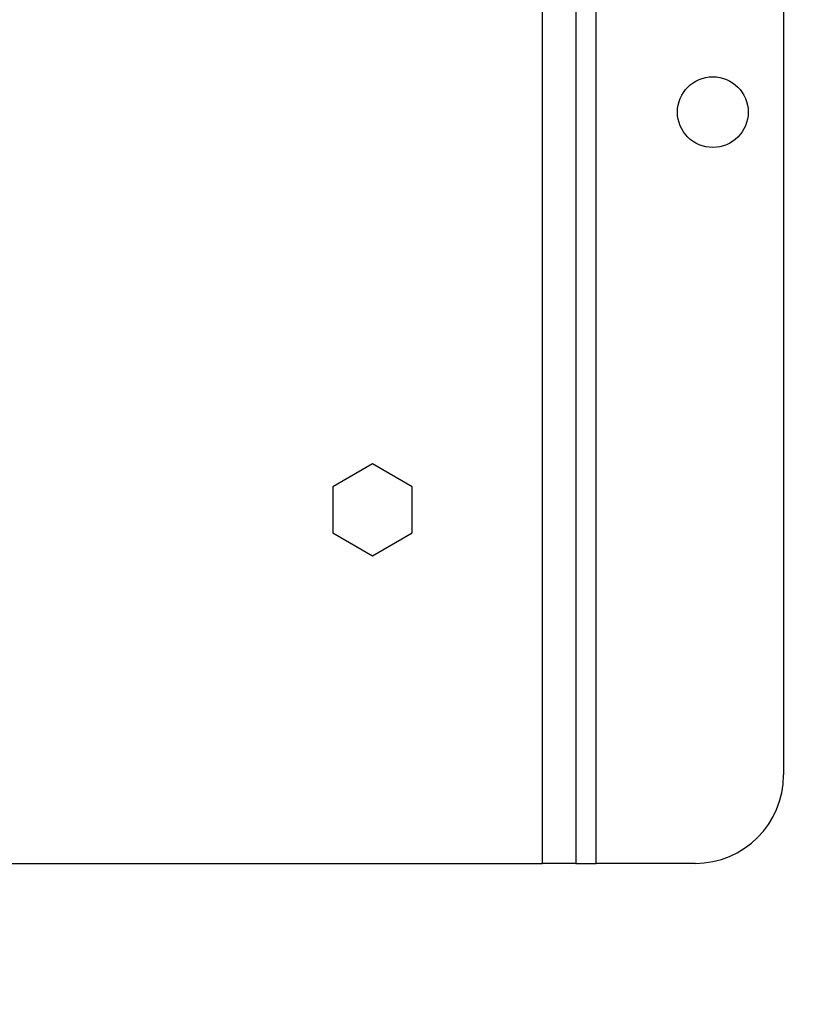
# Model space of a CAD drawing. Units: millimetres. Extents: x 22370 to 40292, y -10961 to 2143.
# Drawn here: x 23798 to 23888, y -8016 to -7905 of the extents above; entities that cross this region are included whole.
import ezdxf

# ---------------------------------------------------------------- set-up
doc = ezdxf.new("R2010")
doc.units = ezdxf.units.MM
doc.dimstyles.new('ISO-25', dxfattribs={"dimtxt": 2.5, "dimasz": 2.5, "dimexe": 1.25, "dimexo": 0.625, "dimtad": 1, "dimtxsty": 'Standard', "dimcen": 2.5, "dimadec": 0, "dimazin": 0, "dimtfac": 1, "dimtmove": 0, "dimatfit": 3, "dimfxl": 1, "dimarcsym": 0})

msp = doc.modelspace()

# ---------------------------------------------------------------- linework, layer by layer
at = {"color": 7, "linetype": 'Continuous', "lineweight": 25}
for p, q in [((23857.09, -8000.38), (23857.09, -7680.38)), ((23860.87, -7680.38), (23860.87, -8000.38)), ((23863.16, -8000.38), (23863.16, -7680.38)), ((23884.37, -7690.38), (23884.37, -7990.38)), ((23837.87, -7955.18), (23833.37, -7957.78)), ((23842.37, -7957.78), (23837.87, -7955.18)), ((23833.37, -7957.78), (23833.37, -7962.98)), ((23842.37, -7962.98), (23842.37, -7957.78)), ((23833.37, -7962.98), (23837.87, -7965.57)), ((23837.87, -7965.57), (23842.37, -7962.98)), ((23785.01, -8000.38), (23857.09, -8000.38)), ((23860.87, -8000.38), (23857.09, -8000.38)), ((23860.87, -8000.38), (23863.16, -8000.38)), ((23874.37, -8000.38), (23863.16, -8000.38))]:
    msp.add_line(p, q, dxfattribs=at)
msp.add_circle((23876.37, -7915.38), 4, dxfattribs=at)
msp.add_arc((23874.37, -7990.38), 10, 270, 360, dxfattribs=at)

# ---------------------------------------------------------------- leaders
at = {"color": 6, "annotation_type": 0, "has_hookline": 1, "hookline_direction": 0, "text_width": 453.33}
msp.add_leader([(23808.61, -8111.22), (24385.97, -7655.66), (24435.97, -7655.66)], dimstyle='ISO-25', override={"dimtxt": 3.5, "dimasz": 50, "dimexe": 1, "dimexo": 1, "dimgap": 1.524, "dimtad": 0, "dimtih": 1, "dimtoh": 1, "dimdec": 2, "dimzin": 0, "dimtdec": 2, "dimtmove": 2}, dxfattribs=at)

doc.saveas('drawing.dxf')
